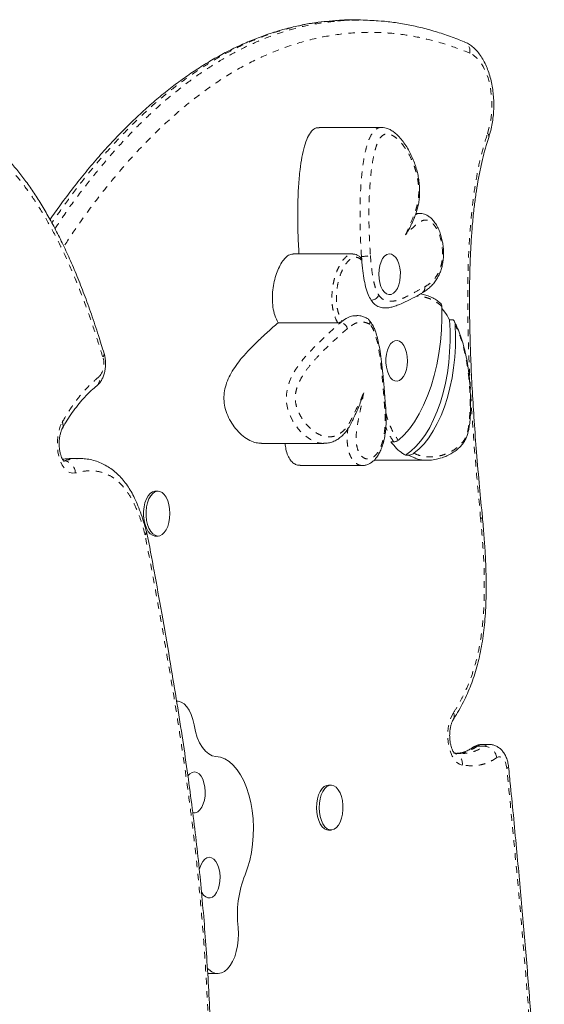
# Model space of a CAD drawing. Extents: x -65 to 520, y -51 to 591.
# Drawn here: x 373 to 381, y 318 to 334 of the extents above; entities that cross this region are included whole.
import ezdxf

# ---------------------------------------------------------------- set-up
doc = ezdxf.new("R2010")
doc.units = 0
doc.header["$LTSCALE"] = 0.125
doc.header["$MEASUREMENT"] = 0
doc.linetypes.add('PHANTOM', pattern=[0.5, 0.25, -0.05, 0.05, -0.05, 0.05, -0.05])
doc.layers.add('CONTOUR', color=7, linetype='CONTINUOUS')

msp = doc.modelspace()

# ---------------------------------------------------------------- linework, layer by layer
at = {"layer": 'CONTOUR', "linetype": 'Continuous', "lineweight": 15}
for p, q in [((378.32231, 333.54394), (378.2163, 333.54394)), ((378.66737, 331.90024), (377.71332, 331.90024)), ((379.25617, 330.5825), (379.19474, 330.5825)), ((378.22827, 329.96266), (377.31662, 329.96266)), ((378.36091, 329.92514), (378.36505, 329.86649)), ((379.29121, 329.37124), (379.29378, 329.37265)), ((377.99585, 328.90983), (377.0842, 328.90983)), ((378.06406, 328.93269), (378.03825, 328.90983)), ((379.70857, 328.95666), (379.75098, 328.95666)), ((376.82905, 327.06315), (377.7831, 327.06315)), ((378.81279, 327.08713), (378.85519, 327.08713)), ((373.94225, 326.82993), (373.93798, 326.82994)), ((374.04825, 326.83192), (373.94225, 326.83192)), ((374.04417, 326.83025), (374.04828, 326.83049)), ((378.55422, 326.80533), (379.3716, 326.80533)), ((379.03685, 326.88141), (379.07925, 326.88141)), ((377.42036, 326.72526), (378.37442, 326.72526)), ((375.24595, 326.33271), (375.2062, 326.33271)), ((375.07261, 325.70166), (375.06847, 325.72)), ((375.2062, 325.64511), (375.24595, 325.64511)), ((380.31606, 322.45443), (380.21006, 322.45443)), ((377.89555, 321.83271), (377.8558, 321.83271)), ((377.8558, 321.14511), (377.89555, 321.14511)), ((376.00681, 318.949), (376.16154, 318.949))]:
    msp.add_line(p, q, dxfattribs=at)
at = {"layer": 'CONTOUR', "linetype": 'PHANTOM', "lineweight": 0}
for p, q in [((379.17615, 326.83966), (379.07925, 326.88141)), ((380.24001, 322.4278), (380.13401, 322.4278))]:
    msp.add_line(p, q, dxfattribs=at)
at = {"layer": 'CONTOUR', "linetype": 'PHANTOM', "lineweight": 0, "flags": 128}
for points in [[(380.2914, 331.80924), (380.3196, 331.90722), (380.34042, 332.01156), (380.35348, 332.1203), (380.35852, 332.23138), (380.35546, 332.34273), (380.34435, 332.45223), (380.32541, 332.55783), (380.29897, 332.65755), (380.26556, 332.7495), (380.22579, 332.83195), (380.18041, 332.90334), (380.13028, 332.96235), (380.07634, 333.00784), (380.0196, 333.03897)], [(377.78078, 327.06374), (377.68449, 327.07738), (377.581, 327.12159), (377.47979, 327.19447), (377.39241, 327.28524), (377.31159, 327.40268), (377.2726, 327.47947), (377.2393, 327.56787), (377.21309, 327.69084), (377.212, 327.8189), (377.23229, 327.92977), (377.25834, 328.00919), (377.2906, 328.08267), (377.3579, 328.20093), (377.46465, 328.34693), (377.57842, 328.4768), (377.80603, 328.701), (378.03825, 328.90983), (378.03825, 328.90983)], [(373.97974, 326.61086), (373.9365, 326.60608), (373.89352, 326.61604), (373.85219, 326.64041), (373.81384, 326.67839), (373.77973, 326.72874), (373.75098, 326.78984), (373.7285, 326.8597), (373.71304, 326.93603), (373.7051, 327.01637), (373.70493, 327.09809), (373.71254, 327.17854), (373.72769, 327.2551), (373.74988, 327.32528), (373.77838, 327.3868)], [(375.04757, 325.66586), (375.06271, 325.67846), (375.07116, 325.69058), (375.07259, 325.70175), (375.07254, 325.70202)], [(379.90544, 322.13873), (379.86222, 322.15241), (379.82103, 322.18069), (379.78325, 322.22263), (379.75015, 322.27683), (379.72281, 322.34147), (379.70216, 322.41442), (379.68887, 322.49324), (379.6834, 322.5753), (379.68593, 322.65787), (379.69636, 322.7382), (379.71436, 322.81361), (379.73933, 322.88159), (379.77042, 322.93988)], [(380.21006, 322.45443), (380.17367, 322.44849), (380.13401, 322.4278)], [(380.24001, 322.4278), (380.27967, 322.44849), (380.31572, 322.45443)], [(380.5857, 322.09411), (380.5785, 322.13847), (380.56637, 322.17882), (380.54989, 322.21324), (380.52985, 322.2401), (380.50719, 322.2581), (380.48301, 322.2664), (380.45844, 322.2646), (380.43467, 322.25278)]]:
    msp.add_lwpolyline(points, dxfattribs=at)
at = {"layer": 'CONTOUR', "linetype": 'Continuous', "lineweight": 15, "flags": 128}
for points in [[(378.93307, 329.48908), (378.94834, 329.55021), (378.95629, 329.61609), (378.95655, 329.68367), (378.9491, 329.74976), (378.9343, 329.8113), (378.91284, 329.86538), (378.88571, 329.9095), (378.8542, 329.94158), (378.81976, 329.96013), (378.78402, 329.96427), (378.74864, 329.95382), (378.71528, 329.92926), (378.6855, 329.89175), (378.66069, 329.84302), (378.64201, 329.78537), (378.63033, 329.72149), (378.6262, 329.65437), (378.62982, 329.58714), (378.64101, 329.52295), (378.65924, 329.4648), (378.68368, 329.41541), (378.71318, 329.37708), (378.74635, 329.35162), (378.78164, 329.34021), (378.81741, 329.34338), (378.85198, 329.36099), (378.88374, 329.39221), (378.9112, 329.43558), (378.93307, 329.48908)], [(379.59074, 329.1625), (379.59177, 328.97992), (379.58449, 328.79785), (379.56894, 328.61763), (379.54525, 328.4406), (379.51357, 328.26806), (379.47416, 328.10131), (379.4273, 327.94156), (379.37334, 327.79), (379.31267, 327.64775), (379.24575, 327.51587), (379.17307, 327.39534), (379.09517, 327.28703), (379.01263, 327.19176), (378.92605, 327.11023)], [(379.03685, 326.88141), (379.11797, 326.94201), (379.19603, 327.01555), (379.27045, 327.10148), (379.34069, 327.19916), (379.40621, 327.30787), (379.46654, 327.42681), (379.52123, 327.5551), (379.56987, 327.69178), (379.6121, 327.83585), (379.64761, 327.98624), (379.67615, 328.14183), (379.69749, 328.30147), (379.71148, 328.46398), (379.71801, 328.62816), (379.71704, 328.7928), (379.70857, 328.95666)], [(379.16409, 326.91121), (379.24362, 326.97851), (379.31978, 327.05844), (379.39203, 327.15042), (379.45982, 327.25377), (379.52267, 327.36772), (379.58009, 327.49143), (379.63168, 327.62399), (379.67704, 327.76442), (379.71584, 327.91168), (379.7478, 328.06469), (379.77268, 328.22231), (379.79029, 328.38337), (379.80051, 328.5467), (379.80326, 328.71108), (379.79853, 328.8753)], [(378.75892, 328.48937), (378.78079, 328.54287), (378.80825, 328.58625), (378.84001, 328.61747), (378.87458, 328.63508), (378.91035, 328.63825), (378.94565, 328.62684), (378.97882, 328.60137), (379.00831, 328.56305), (379.03275, 328.51366), (379.05099, 328.4555), (379.06218, 328.39131), (379.06579, 328.32408), (379.06166, 328.25696), (379.04998, 328.19308), (379.0313, 328.13543), (379.00649, 328.08671), (378.97671, 328.04919), (378.94335, 328.02463), (378.90797, 328.01418), (378.87223, 328.01832), (378.83779, 328.03687), (378.80628, 328.06895), (378.77915, 328.11307), (378.75769, 328.16716), (378.74289, 328.22869), (378.73544, 328.29479), (378.7357, 328.36236), (378.74365, 328.42825), (378.75892, 328.48937)], [(375.04712, 325.82133), (375.0325, 325.88519), (375.02499, 325.95329), (375.0249, 326.02285), (375.03224, 326.09103), (375.04669, 326.15502), (375.06768, 326.21221), (375.09433, 326.26026), (375.12557, 326.2972), (375.1601, 326.32152), (375.19653, 326.33222), (375.2062, 326.33271)], [(375.08688, 325.82133), (375.07226, 325.88519), (375.06475, 325.95329), (375.06466, 326.02285), (375.07199, 326.09103), (375.08644, 326.15502), (375.10743, 326.21221), (375.13408, 326.26026), (375.16532, 326.2972), (375.19986, 326.32152), (375.23628, 326.33222), (375.2731, 326.32887), (375.30881, 326.3116), (375.34194, 326.28112), (375.37115, 326.23867), (375.39523, 326.186), (375.4132, 326.12526), (375.42432, 326.05894), (375.42814, 325.98975), (375.4245, 325.92052), (375.41355, 325.8541), (375.39574, 325.7932), (375.3718, 325.7403), (375.3427, 325.69759), (375.30964, 325.6668), (375.27398, 325.6492), (375.23717, 325.64551), (375.20072, 325.65587), (375.16612, 325.67987), (375.13479, 325.71653), (375.10801, 325.76433), (375.08688, 325.82133)], [(375.2062, 325.64511), (375.19742, 325.64551), (375.16097, 325.65587), (375.12637, 325.67987), (375.09504, 325.71653), (375.06826, 325.76433), (375.04712, 325.82133)], [(375.7978, 322.75272), (375.78, 322.83531), (375.75499, 322.91096), (375.72352, 322.97745), (375.68649, 323.03283), (375.645, 323.07549), (375.60027, 323.10417), (375.55359, 323.11802), (375.5342, 323.11931)], [(376.13372, 322.27083), (376.07781, 322.2822), (376.02351, 322.30972), (375.97211, 322.35273), (375.92485, 322.41021), (375.88285, 322.48078), (375.84714, 322.56273), (375.81856, 322.65411), (375.7978, 322.75272)], [(376.57815, 320.46064), (376.61787, 320.56674), (376.65078, 320.68083), (376.67643, 320.80137), (376.69449, 320.92673), (376.7047, 321.05519), (376.70692, 321.18502), (376.70113, 321.31446), (376.6874, 321.44176), (376.66592, 321.56517), (376.63698, 321.68304), (376.60098, 321.79375), (376.55839, 321.89582), (376.50981, 321.98785), (376.45589, 322.06859), (376.39736, 322.13696), (376.33501, 322.19201), (376.26969, 322.23302), (376.20229, 322.25941), (376.13372, 322.27083)], [(375.85477, 321.42483), (375.88739, 321.45273), (375.91606, 321.4932), (375.93946, 321.54437), (375.95648, 321.60382), (375.96632, 321.66879), (375.96854, 321.73623), (375.96302, 321.803), (375.95003, 321.86597), (375.93016, 321.92219), (375.90436, 321.96904), (375.87382, 322.00433), (375.83997, 322.0264), (375.80441, 322.03423), (375.76878, 322.02745), (375.73476, 322.00637), (375.70393, 321.97198), (375.70275, 321.9703)], [(377.8558, 321.14511), (377.82964, 321.14867), (377.79388, 321.16557), (377.76066, 321.19571), (377.73133, 321.23785), (377.7071, 321.29027), (377.68895, 321.35082), (377.67764, 321.41703), (377.67362, 321.48618), (377.67705, 321.55544), (377.68781, 321.62197), (377.70544, 321.68306), (377.72923, 321.7362), (377.7582, 321.77922), (377.79117, 321.81035), (377.82678, 321.82832), (377.8558, 321.83271)], [(378.00592, 321.76244), (378.03284, 321.71492), (378.05414, 321.65814), (378.06894, 321.59443), (378.07665, 321.52641), (378.07694, 321.45685), (378.06981, 321.3886), (378.05554, 321.32446), (378.03472, 321.26705), (378.00821, 321.21872), (377.97708, 321.18146), (377.94262, 321.15678), (377.90622, 321.1457), (377.86939, 321.14867), (377.83364, 321.16557), (377.80041, 321.19571), (377.77108, 321.23785), (377.74685, 321.29027), (377.7287, 321.35082), (377.71739, 321.41703), (377.71337, 321.48618), (377.71681, 321.55544), (377.72756, 321.62197), (377.74519, 321.68306), (377.76898, 321.7362), (377.79795, 321.77922), (377.83092, 321.81035), (377.86653, 321.82832), (377.90333, 321.83239), (377.93981, 321.82241), (377.97448, 321.79877), (378.00592, 321.76244)], [(376.08205, 320.11844), (376.11467, 320.14633), (376.14334, 320.18681), (376.16674, 320.23797), (376.18376, 320.29742), (376.1936, 320.36239), (376.19582, 320.42984), (376.1903, 320.4966), (376.17731, 320.55957), (376.15744, 320.61579), (376.13164, 320.66265), (376.1011, 320.69793), (376.06725, 320.72001), (376.03169, 320.72784), (375.99606, 320.72105), (375.96204, 320.69997), (375.93121, 320.66559), (375.90502, 320.6195), (375.8847, 320.56386), (375.87811, 320.5381)], [(375.90951, 320.20176), (375.91558, 320.19015), (375.94392, 320.14884), (375.9763, 320.11999), (376.01121, 320.10495), (376.04702, 320.10442), (376.08205, 320.11844)], [(376.00047, 319.0327), (376.02243, 319.01019), (376.06856, 318.97551), (376.11702, 318.95497), (376.16658, 318.94907), (376.21602, 318.95797), (376.2641, 318.98143), (376.30962, 319.01888), (376.35146, 319.06937), (376.38856, 319.13167), (376.42001, 319.2042), (376.44502, 319.28517), (376.46296, 319.37255), (376.4734, 319.46417), (376.47606, 319.55775), (376.47089, 319.65096)]]:
    msp.add_lwpolyline(points, dxfattribs=at)
at = {"layer": 'CONTOUR', "linetype": 'PHANTOM', "lineweight": 0}
for centre, radius, start, end in [((379.86505, 333.0697), 0.15757, 348.755478, 64.847933), ((380.25056, 331.7638), 0.0611, 344.968659, 48.049265), ((378.36447, 330.60885), 0.68371, 269.701731, 281.283094), ((379.248, 329.44259), 0.0836, 303.205627, 11.956526), ((378.02995, 328.79111), 0.11902, 13.707787, 85.998267), ((374.36522, 328.43129), 0.05598, 308.087899, 10.100197), ((374.10978, 328.28398), 0.3078, 319.934203, 19.598434), ((374.20908, 328.04573), 0.14205, 310.837398, 16.408402), ((378.7171, 327.61634), 0.01853, 270.29342, 323.991205), ((373.69632, 327.33669), 0.09616, 335.121657, 31.40937), ((373.78883, 326.6061), 0.19096, 1.428129, 84.841437), ((380.18332, 325.94838), 0.03477, 274.715097, 331.274247), ((380.04443, 325.90004), 0.1424, 5.453915, 5.516114), ((380.18336, 325.94847), 0.03501, 274.64013, 330.541687), ((375.02038, 325.71435), 0.04848, 301.797029, 6.144402), ((374.92619, 325.6423), 0.12364, 10.981944, 14.445228), ((379.6759, 322.89031), 0.10674, 331.471516, 27.673031), ((380.13222, 322.30261), 0.1252, 89.182631, 124.871968), ((380.2235, 322.21368), 0.21476, 10.491356, 85.591277), ((379.73627, 322.15834), 0.17031, 353.387583, 76.122914), ((380.58251, 322.12838), 0.03442, 275.320814, 333.255975)]:
    msp.add_arc(centre, radius, start, end, dxfattribs=at)
at = {"layer": 'CONTOUR', "linetype": 'Continuous', "lineweight": 15}
for centre, radius, start, end in [((375.80345, 321.5018), 0.09251, 252.852792, 303.693864), ((378.17084, 319.8377), 1.71017, 158.638417, 186.268884)]:
    msp.add_arc(centre, radius, start, end, dxfattribs=at)
for points, knots in [([(378.32049, 333.54146), (378.31118, 333.54205), (378.20019, 333.5491), (378.05727, 333.54519), (377.92408, 333.53059), (377.89245, 333.52712)], [0, 0, 0, 0, 0.06523994, 0.77805236, 1, 1, 1, 1]), ([(377.99739, 333.52767), (378.01565, 333.52992), (378.14609, 333.546), (378.36465, 333.54858), (378.56447, 333.53343), (378.65198, 333.5268)], [0, 0, 0, 0, 0.08382644, 0.59878557, 1, 1, 1, 1]), ([(377.88076, 333.52803), (377.81995, 333.52227), (377.68618, 333.5096), (377.48022, 333.47502), (377.26322, 333.42735), (377.04784, 333.36702), (376.83363, 333.29466), (376.62025, 333.21003), (376.40744, 333.11292), (376.1957, 333.00349), (375.98492, 332.88161), (375.77503, 332.74719), (375.56594, 332.60007), (375.35756, 332.44009), (375.15049, 332.2677), (374.9454, 332.08317), (374.74258, 331.88677), (374.54149, 331.67809), (374.34157, 331.45642), (374.14286, 331.22183), (373.94563, 330.97393), (373.76164, 330.7302), (373.64534, 330.56459), (373.59274, 330.48969)], [0, 0, 0, 0, 0.03868934, 0.08510722, 0.1314357, 0.17768296, 0.22376998, 0.27032726, 0.3170258, 0.36393897, 0.41113574, 0.45868228, 0.50664264, 0.55507944, 0.60405412, 0.65316282, 0.70231881, 0.75203842, 0.80234033, 0.85324504, 0.9047706, 0.95693229, 1, 1, 1, 1]), ([(379.93162, 333.21105), (379.8995, 333.22455), (379.79239, 333.26956), (379.60928, 333.33339), (379.38341, 333.40169), (379.1589, 333.45634), (378.93607, 333.49681), (378.77127, 333.52022), (378.68058, 333.5263), (378.66366, 333.52743)], [0, 0, 0, 0, 0.07748632, 0.25837193, 0.43734093, 0.61410023, 0.78819349, 0.96049554, 1, 1, 1, 1]), ([(380.31009, 331.7494), (380.31575, 331.76696), (380.332, 331.81736), (380.35353, 331.90478), (380.37229, 332.01186), (380.38383, 332.12154), (380.38822, 332.23249), (380.38545, 332.34354), (380.37553, 332.45347), (380.3585, 332.5611), (380.33438, 332.6653), (380.30317, 332.76497), (380.26484, 332.85904), (380.21929, 332.94639), (380.16647, 333.02565), (380.10866, 333.09283), (380.04743, 333.14697), (379.98907, 333.1864), (379.94918, 333.20453), (379.93184, 333.21241)], [0, 0, 0, 0, 0.03335819, 0.09572339, 0.15775088, 0.21952478, 0.28115048, 0.34274312, 0.40440684, 0.46624098, 0.5283742, 0.59093766, 0.65405221, 0.71779035, 0.78208744, 0.84642451, 0.90328362, 0.95794058, 1, 1, 1, 1]), ([(374.41966, 328.44092), (374.39159, 328.53303), (374.32971, 328.73608), (374.22834, 329.03711), (374.11859, 329.34054), (374.00758, 329.62301), (373.89538, 329.88618), (373.78163, 330.13107), (373.6659, 330.35995), (373.5478, 330.57442), (373.42701, 330.77533), (373.30386, 330.96238), (373.17863, 331.13535), (373.05148, 331.29428), (372.92274, 331.43878), (372.79182, 331.57046), (372.65783, 331.6908), (372.51957, 331.80088), (372.37728, 331.90039), (372.23124, 331.98901), (372.08176, 332.06644), (371.92919, 332.13247), (371.7739, 332.18671), (371.6163, 332.22948), (371.45677, 332.25871), (371.34965, 332.27385), (371.29582, 332.27585), (371.29575, 332.27586)], [0, 0, 0, 0, 0.04430357, 0.09766678, 0.1485724, 0.1972524, 0.24393111, 0.28888, 0.33231932, 0.3749556, 0.41673875, 0.45763849, 0.49764542, 0.53676736, 0.57508896, 0.61244516, 0.65006946, 0.68796354, 0.72612711, 0.76455341, 0.80323106, 0.84214633, 0.88128539, 0.9206364, 0.96019073, 0.99994323, 1, 1, 1, 1]), ([(377.71339, 331.89425), (377.69789, 331.89523), (377.65664, 331.89783), (377.59261, 331.84582), (377.53145, 331.74547), (377.48345, 331.60756), (377.44627, 331.4412), (377.41656, 331.2366), (377.39602, 330.99731), (377.38522, 330.72957), (377.38423, 330.45597), (377.39033, 330.19972), (377.40027, 330.03667), (377.40471, 329.96391)], [0, 0, 0, 0, 0.0393401, 0.10467927, 0.17139288, 0.24443405, 0.32567219, 0.41495422, 0.53085465, 0.65317321, 0.77795671, 0.90091575, 1, 1, 1, 1]), ([(379.1358, 330.42908), (379.14819, 330.45915), (379.17032, 330.51282), (379.19858, 330.59163), (379.22214, 330.66603), (379.23851, 330.74518), (379.24876, 330.82952), (379.25249, 330.91741), (379.24964, 331.00774), (379.24006, 331.09886), (379.22359, 331.18795), (379.2007, 331.27478), (379.17175, 331.36277), (379.13525, 331.45174), (379.09117, 331.53979), (379.04015, 331.62427), (378.98489, 331.70147), (378.92752, 331.7683), (378.87068, 331.8206), (378.81514, 331.85873), (378.76388, 331.88314), (378.71793, 331.895), (378.68744, 331.90185), (378.67099, 331.89981), (378.6702, 331.89971)], [0, 0, 0, 0, 0.05577677, 0.099542866, 0.139360492, 0.18109544, 0.223251506, 0.266482897, 0.310936372, 0.356559619, 0.403102712, 0.448962413, 0.498249733, 0.553769146, 0.611656069, 0.672414882, 0.736580703, 0.796492567, 0.849310369, 0.896280678, 0.938769805, 0.968462846, 0.998495176, 1, 1, 1, 1]), ([(380.21346, 325.93164), (380.19841, 326.08623), (380.16619, 326.41724), (380.1239, 326.90939), (380.08716, 327.39514), (380.05894, 327.84283), (380.03809, 328.26164), (380.02414, 328.65503), (380.01657, 329.0179), (380.01484, 329.34808), (380.01866, 329.6469), (380.02764, 329.92284), (380.04154, 330.18049), (380.06083, 330.43133), (380.08476, 330.66384), (380.11261, 330.87918), (380.14403, 331.07585), (380.18083, 331.26656), (380.22348, 331.45), (380.26665, 331.61023), (380.29814, 331.70568), (380.31188, 331.74732)], [0, 0, 0, 0, 0.079358556, 0.16991529, 0.251710386, 0.327079493, 0.397524692, 0.464063552, 0.526114735, 0.580842783, 0.630737931, 0.676994162, 0.720383433, 0.761465479, 0.804955356, 0.839971057, 0.87343571, 0.908797287, 0.942644906, 0.974976795, 1, 1, 1, 1]), ([(379.29547, 329.3705), (379.30595, 329.37653), (379.33718, 329.39451), (379.38596, 329.43133), (379.43917, 329.47982), (379.48532, 329.53377), (379.52445, 329.59265), (379.55656, 329.6553), (379.58175, 329.72087), (379.6004, 329.79072), (379.61262, 329.86525), (379.61849, 329.94449), (379.61757, 330.02596), (379.60944, 330.10663), (379.5946, 330.18625), (379.57312, 330.26418), (379.54443, 330.33957), (379.5087, 330.40948), (379.46776, 330.46879), (379.42334, 330.51545), (379.37777, 330.54938), (379.33113, 330.5707), (379.29202, 330.58164), (379.2675, 330.58113), (379.25882, 330.58095)], [0, 0, 0, 0, 0.0326823, 0.09739161, 0.15236951, 0.20550743, 0.25509509, 0.30149674, 0.34532459, 0.38732782, 0.43106338, 0.47633821, 0.52241314, 0.56882425, 0.61479463, 0.66414262, 0.7150774, 0.76734443, 0.82046474, 0.86632721, 0.90846592, 0.94749309, 0.98140817, 1, 1, 1, 1]), ([(379.03628, 330.2555), (379.03636, 330.25563), (379.06025, 330.29178), (379.09986, 330.35126), (379.12134, 330.40902), (379.1297, 330.43147)], [0, 0, 0, 0, 0.00209501, 0.61210478, 1, 1, 1, 1]), ([(377.31668, 329.95838), (377.30374, 329.9588), (377.26882, 329.95993), (377.21354, 329.92273), (377.15462, 329.85834), (377.10206, 329.76964), (377.05767, 329.66346), (377.02342, 329.54367), (377.00139, 329.41482), (376.99377, 329.28098), (377.00344, 329.14712), (377.03217, 329.01641), (377.0664, 328.94629), (377.0842, 328.90983)], [0, 0, 0, 0, 0.05160739, 0.13920519, 0.22996631, 0.32380021, 0.41957455, 0.51579592, 0.61118457, 0.70526046, 0.79900542, 0.89548219, 1, 1, 1, 1]), ([(378.34052, 329.91817), (378.3388, 329.91958), (378.32607, 329.92993), (378.2993, 329.94693), (378.26186, 329.96123), (378.23807, 329.96117), (378.22827, 329.96115)], [0, 0, 0, 0, 0.05737666, 0.42372643, 0.76281067, 1, 1, 1, 1]), ([(378.36091, 329.92514), (378.36574, 329.86523), (378.3748, 329.75268), (378.3961, 329.59707), (378.42403, 329.46018), (378.45903, 329.34082), (378.49383, 329.28149), (378.51001, 329.25392)], [0, 0, 0, 0, 0.24405635, 0.45849755, 0.64552089, 0.83524312, 1, 1, 1, 1]), ([(378.33982, 329.91713), (378.34077, 329.91657), (378.34585, 329.91357), (378.35341, 329.90359), (378.36206, 329.88715), (378.36399, 329.87381), (378.36505, 329.86649)], [0, 0, 0, 0, 0.06124271, 0.32619879, 0.6303943, 1, 1, 1, 1]), ([(378.51001, 329.25392), (378.5199, 329.25479), (378.53969, 329.25653), (378.5707, 329.2701), (378.59829, 329.29007), (378.61688, 329.31178), (378.62486, 329.3264), (378.62731, 329.33221), (378.6275, 329.33267)], [0, 0, 0, 0, 0.21459264, 0.42918418, 0.64380742, 0.85849736, 0.98877925, 1, 1, 1, 1]), ([(378.72041, 329.13763), (378.73, 329.13733), (378.7608, 329.13634), (378.81265, 329.14574), (378.87846, 329.1641), (378.95196, 329.19341), (379.05244, 329.23831), (379.16943, 329.29709), (379.25536, 329.34511), (379.29336, 329.36635)], [0, 0, 0, 0, 0.0418084, 0.1343364, 0.23809953, 0.3603729, 0.51624401, 0.78607894, 1, 1, 1, 1]), ([(379.57006, 329.20948), (379.56419, 329.21459), (379.53759, 329.23776), (379.48741, 329.27169), (379.41799, 329.30789), (379.34439, 329.33541), (379.29412, 329.34686), (379.26854, 329.35269)], [0, 0, 0, 0, 0.062353105, 0.282668653, 0.509354168, 0.750343203, 1, 1, 1, 1]), ([(378.51001, 329.25392), (378.52806, 329.23052), (378.5649, 329.18278), (378.63219, 329.14967), (378.6849, 329.13735), (378.71511, 329.14009), (378.72107, 329.14064)], [0, 0, 0, 0, 0.2914128, 0.59481427, 0.92008161, 1, 1, 1, 1]), ([(379.57024, 329.20975), (379.5704, 329.20965), (379.57464, 329.20698), (379.58114, 329.1974), (379.58882, 329.1816), (379.59008, 329.16904), (379.59074, 329.1625)], [0, 0, 0, 0, 0.011913347, 0.307907522, 0.639447484, 1, 1, 1, 1]), ([(378.45331, 328.97306), (378.45097, 328.97437), (378.43286, 328.98448), (378.3948, 329.00156), (378.33955, 329.01778), (378.30497, 329.01901), (378.28943, 329.01956)], [0, 0, 0, 0, 0.05143932, 0.39698242, 0.72899877, 1, 1, 1, 1]), ([(379.70857, 328.95666), (379.68399, 328.99975), (379.64732, 329.06402), (379.6044, 329.1121), (379.59024, 329.12796)], [0, 0, 0, 0, 0.6703303, 1, 1, 1, 1]), ([(377.0842, 328.90983), (377.03185, 328.86343), (376.92833, 328.77168), (376.77728, 328.63254), (376.63595, 328.49202), (376.51703, 328.35848), (376.42219, 328.23254), (376.351, 328.11678), (376.29668, 327.99833), (376.26159, 327.87458), (376.25054, 327.74242), (376.26944, 327.60911), (376.31304, 327.4832), (376.37635, 327.3649), (376.45637, 327.25866), (376.5496, 327.1692), (376.64869, 327.10577), (376.74305, 327.06845), (376.80257, 327.06639), (376.8291, 327.06547)], [0, 0, 0, 0, 0.09640586, 0.1906348, 0.2801601, 0.36261454, 0.42110567, 0.47326567, 0.51889511, 0.55876834, 0.59574921, 0.63412206, 0.67772864, 0.72721656, 0.78181296, 0.84019659, 0.90092674, 0.95584373, 1, 1, 1, 1]), ([(378.06406, 328.93269), (378.06046, 328.92997), (378.05326, 328.92452), (378.03693, 328.91734), (378.01924, 328.91221), (378.00509, 328.91005), (377.99799, 328.90988), (377.99585, 328.90983)], [0, 0, 0, 0, 0.23582122, 0.47193655, 0.69878443, 0.9092807, 1, 1, 1, 1]), ([(378.28805, 329.01608), (378.2622, 329.01614), (378.20703, 329.01627), (378.12256, 328.97699), (378.06694, 328.93268), (378.03825, 328.90983)], [0, 0, 0, 0, 0.29924603, 0.6386082, 1, 1, 1, 1]), ([(378.4875, 328.88763), (378.48756, 328.88793), (378.48897, 328.8949), (378.4907, 328.91239), (378.48611, 328.93818), (378.47314, 328.9612), (378.4593, 328.96929), (378.45319, 328.97287)], [0, 0, 0, 0, 0.00835719, 0.19317589, 0.48271142, 0.77161805, 1, 1, 1, 1]), ([(378.73212, 327.60531), (378.7249, 327.70422), (378.71218, 327.87872), (378.69222, 328.11496), (378.67104, 328.30675), (378.64857, 328.4631), (378.62569, 328.59163), (378.60107, 328.69664), (378.57578, 328.7803), (378.54664, 328.85068), (378.51396, 328.9037), (378.48705, 328.93872), (378.47178, 328.95393), (378.46928, 328.95642)], [0, 0, 0, 0, 0.20440309, 0.36064273, 0.48959361, 0.60513145, 0.6917625, 0.76651278, 0.83789188, 0.88751493, 0.93889834, 0.99000754, 1, 1, 1, 1]), ([(379.59895, 326.84436), (379.62282, 326.85293), (379.67265, 326.87082), (379.74237, 326.9087), (379.80663, 326.95193), (379.85878, 326.99691), (379.9019, 327.04294), (379.93649, 327.091), (379.96404, 327.14201), (379.98547, 327.19745), (380.00053, 327.25967), (380.01423, 327.33349), (380.02479, 327.42136), (380.0313, 327.52436), (380.03323, 327.64068), (380.03097, 327.77978), (380.02478, 327.93493), (380.01065, 328.0973), (379.99103, 328.24703), (379.96617, 328.38924), (379.93583, 328.52175), (379.89909, 328.64923), (379.85699, 328.76685), (379.81881, 328.85838), (379.79275, 328.90695), (379.78446, 328.92241)], [0, 0, 0, 0, 0.04947834, 0.10329883, 0.14898976, 0.18831028, 0.22036681, 0.24929352, 0.27538059, 0.29947251, 0.324588, 0.35210146, 0.3878704, 0.4264173, 0.46957543, 0.51974015, 0.58422775, 0.64590347, 0.7060964, 0.75890093, 0.81539937, 0.86924329, 0.92265935, 0.97539268, 1, 1, 1, 1]), ([(379.79853, 328.8753), (379.79664, 328.88997), (379.79383, 328.91192), (379.78126, 328.93667), (379.77044, 328.94915), (379.76007, 328.95564), (379.75379, 328.95635), (379.75098, 328.95666)], [0, 0, 0, 0, 0.41887356, 0.62695674, 0.7904505, 0.90615413, 1, 1, 1, 1]), ([(374.30241, 327.93861), (374.31429, 327.94895), (374.34023, 327.97154), (374.37296, 328.015), (374.40169, 328.06791), (374.4237, 328.12887), (374.4381, 328.19582), (374.44424, 328.26595), (374.44184, 328.33679), (374.43295, 328.39566), (374.42351, 328.42963), (374.42022, 328.44148)], [0, 0, 0, 0, 0.09081361, 0.19825858, 0.31223935, 0.43359883, 0.55813105, 0.68232817, 0.80657351, 0.93249954, 1, 1, 1, 1]), ([(373.78316, 327.29604), (373.78952, 327.30795), (373.81827, 327.36173), (373.87467, 327.45103), (373.95356, 327.56594), (374.03731, 327.67349), (374.12128, 327.77074), (374.20454, 327.85543), (374.26459, 327.90965), (374.29754, 327.93472), (374.30206, 327.93815)], [0, 0, 0, 0, 0.04225018, 0.19077533, 0.34806162, 0.51510717, 0.67150136, 0.81930936, 0.97522768, 1, 1, 1, 1]), ([(378.28327, 327.54052), (378.29724, 327.57222), (378.34035, 327.6701), (378.37471, 327.76913), (378.39578, 327.83601), (378.39584, 327.8362)], [0, 0, 0, 0, 0.323312664, 0.9981006, 1, 1, 1, 1]), ([(377.78042, 327.06451), (377.79368, 327.06429), (377.83035, 327.06369), (377.88994, 327.07597), (377.95657, 327.10146), (378.01795, 327.13874), (378.07455, 327.18648), (378.12597, 327.24515), (378.17233, 327.31298), (378.21379, 327.39098), (378.24874, 327.46802), (378.27201, 327.51739), (378.28297, 327.54063)], [0, 0, 0, 0, 0.06252237, 0.17299637, 0.27903368, 0.38231164, 0.4865039, 0.58938391, 0.6924704, 0.80116111, 0.90636239, 1, 1, 1, 1]), ([(378.37401, 326.72643), (378.38033, 326.72605), (378.40382, 326.72465), (378.44394, 326.7346), (378.49245, 326.7549), (378.53845, 326.78687), (378.58, 326.82931), (378.61718, 326.8814), (378.65067, 326.94435), (378.67986, 327.01772), (378.70391, 327.09986), (378.72213, 327.18862), (378.73373, 327.28085), (378.73893, 327.37748), (378.73903, 327.48139), (378.73636, 327.55864), (378.73325, 327.60128), (378.73294, 327.6055)], [0, 0, 0, 0, 0.02151967, 0.07995484, 0.13993818, 0.20384183, 0.26683596, 0.33372914, 0.40578249, 0.48187262, 0.56082005, 0.64162769, 0.72314363, 0.80215766, 0.88977781, 0.9890995, 1, 1, 1, 1]), ([(373.80815, 326.78848), (373.80824, 326.7884), (373.80845, 326.78819), (373.79935, 326.79686), (373.78562, 326.81684), (373.77008, 326.84759), (373.75538, 326.88814), (373.74318, 326.93724), (373.73495, 326.9928), (373.73166, 327.05219), (373.73376, 327.11234), (373.74115, 327.17015), (373.75308, 327.22218), (373.7679, 327.26558), (373.77836, 327.28609), (373.78329, 327.29577)], [0, 0, 0, 0, 0.0452876, 0.11973819, 0.19275034, 0.2673226, 0.34470313, 0.42502409, 0.50774009, 0.59205202, 0.67709855, 0.76191624, 0.84550254, 0.92710163, 1, 1, 1, 1]), ([(377.19271, 327.06315), (377.19588, 327.03232), (377.20272, 326.96566), (377.23218, 326.87656), (377.27408, 326.80284), (377.32508, 326.75353), (377.37503, 326.72757), (377.40741, 326.72784), (377.42041, 326.72795)], [0, 0, 0, 0, 0.156732, 0.33881299, 0.51570974, 0.69405225, 0.87711843, 1, 1, 1, 1]), ([(378.81279, 327.08713), (378.84066, 327.05218), (378.897, 326.98152), (378.9741, 326.91907), (379.02173, 326.89048), (379.03685, 326.88141)], [0, 0, 0, 0, 0.40058858, 0.809794326, 1, 1, 1, 1]), ([(378.92605, 327.11023), (378.92114, 327.10677), (378.9119, 327.10028), (378.89249, 327.09299), (378.87432, 327.08863), (378.8622, 327.08722), (378.85632, 327.08715), (378.85519, 327.08713)], [0, 0, 0, 0, 0.30008694, 0.56452231, 0.75872663, 0.95370995, 1, 1, 1, 1]), ([(379.07925, 326.88141), (379.08292, 326.88157), (379.09022, 326.8819), (379.10461, 326.88458), (379.12371, 326.88997), (379.14588, 326.89912), (379.15781, 326.90704), (379.16409, 326.91121)], [0, 0, 0, 0, 0.11148256, 0.22210944, 0.39638657, 0.68242222, 1, 1, 1, 1]), ([(373.88558, 326.82939), (373.85862, 326.82783), (373.82496, 326.82588), (373.79249, 326.81893), (373.78602, 326.81754)], [0, 0, 0, 0, 0.80094624, 1, 1, 1, 1]), ([(373.93801, 326.83044), (373.926, 326.83117), (373.91082, 326.83209), (373.8961, 326.83046), (373.89303, 326.83012)], [0, 0, 0, 0, 0.79117933, 1, 1, 1, 1]), ([(375.06661, 325.71907), (375.05699, 325.75412), (375.03303, 325.84142), (374.9908, 325.97128), (374.94125, 326.10469), (374.88986, 326.22149), (374.83599, 326.32459), (374.77722, 326.41812), (374.71283, 326.50298), (374.64164, 326.5802), (374.5648, 326.64809), (374.4826, 326.70621), (374.39564, 326.75394), (374.30463, 326.79093), (374.21037, 326.81631), (374.12311, 326.83023), (374.06755, 326.83048), (374.04427, 326.83058)], [0, 0, 0, 0, 0.054897642, 0.136728123, 0.210540358, 0.278748335, 0.343069757, 0.404502228, 0.469249274, 0.534529779, 0.600876262, 0.668297833, 0.736772585, 0.806281894, 0.876824965, 0.948399962, 1, 1, 1, 1]), ([(379.58745, 326.84288), (379.56125, 326.83454), (379.50258, 326.81584), (379.40993, 326.80388), (379.30504, 326.80692), (379.22634, 326.81728), (379.1823, 326.83692), (379.17615, 326.83966)], [0, 0, 0, 0, 0.19265552, 0.43146423, 0.67188286, 0.95418634, 1, 1, 1, 1]), ([(379.76881, 322.8398), (379.78429, 322.86373), (379.82576, 322.92779), (379.88776, 323.038), (379.95351, 323.16726), (380.01099, 323.2964), (380.06256, 323.42934), (380.10837, 323.56905), (380.14929, 323.71819), (380.1845, 323.87427), (380.21376, 324.03633), (380.23673, 324.20279), (380.25335, 324.37437), (380.26499, 324.55466), (380.27127, 324.74655), (380.27188, 324.95154), (380.26659, 325.16967), (380.25512, 325.40488), (380.23742, 325.6608), (380.22161, 325.8383), (380.21333, 325.93118)], [0, 0, 0, 0, 0.03275775, 0.08770547, 0.13949267, 0.18859098, 0.23475955, 0.28344653, 0.3327417, 0.38275885, 0.43336481, 0.48437573, 0.5353182, 0.5882685, 0.64579132, 0.70622002, 0.77052923, 0.83993049, 0.91624713, 1, 1, 1, 1]), ([(376.07284, 317.18422), (376.07113, 317.29199), (376.06661, 317.57658), (376.0522, 318.03448), (376.03004, 318.55522), (376.0013, 319.06728), (375.96635, 319.57133), (375.92518, 320.0676), (375.87775, 320.5571), (375.8237, 321.04627), (375.76238, 321.54418), (375.6926, 322.06024), (375.61337, 322.60048), (375.52359, 323.17118), (375.41911, 323.79622), (375.30738, 324.44705), (375.1907, 325.08931), (375.11382, 325.50141), (375.0741, 325.69834), (375.07332, 325.70221)], [0, 0, 0, 0, 0.03690374, 0.09745184, 0.15698159, 0.21570223, 0.27367341, 0.33095399, 0.38760108, 0.44396146, 0.50194999, 0.56252346, 0.6262141, 0.69376886, 0.76623617, 0.85051712, 0.92789926, 0.99858545, 1, 1, 1, 1]), ([(379.78766, 322.31993), (379.78747, 322.32003), (379.78702, 322.32025), (379.7769, 322.33057), (379.76275, 322.35204), (379.74721, 322.38419), (379.73275, 322.42601), (379.72102, 322.47613), (379.71342, 322.53239), (379.71085, 322.59206), (379.7137, 322.65209), (379.72176, 322.70926), (379.73425, 322.76051), (379.74926, 322.80184), (379.76152, 322.82624), (379.76771, 322.83618), (379.76925, 322.83867)], [0, 0, 0, 0, 0.05382843, 0.12524222, 0.19599443, 0.26841626, 0.34363474, 0.42165016, 0.50188405, 0.58354809, 0.66580822, 0.74769812, 0.82829126, 0.90687499, 0.97674426, 1, 1, 1, 1]), ([(380.05975, 322.40618), (380.05677, 322.40382), (380.03508, 322.38654), (379.99322, 322.36395), (379.93299, 322.33822), (379.87864, 322.32386), (379.84077, 322.3208), (379.82574, 322.31958)], [0, 0, 0, 0, 0.03834433, 0.27985683, 0.53968162, 0.8172875, 1, 1, 1, 1]), ([(380.20967, 322.45288), (380.20261, 322.45328), (380.17733, 322.45472), (380.135, 322.44422), (380.09188, 322.42641), (380.06849, 322.41059), (380.05956, 322.40456)], [0, 0, 0, 0, 0.1311641, 0.4696586, 0.79774814, 1, 1, 1, 1]), ([(380.61325, 322.1129), (380.61166, 322.12596), (380.60717, 322.16276), (380.59259, 322.22201), (380.56732, 322.28496), (380.53427, 322.33907), (380.49582, 322.3826), (380.45202, 322.41663), (380.4037, 322.44013), (380.35745, 322.45331), (380.32769, 322.45301), (380.31559, 322.45288)], [0, 0, 0, 0, 0.075099747, 0.211688264, 0.353805508, 0.480388518, 0.598930481, 0.7112102, 0.819833635, 0.926694773, 1, 1, 1, 1]), ([(379.881, 322.3171), (379.86982, 322.3168), (379.83506, 322.31588), (379.79809, 322.3213), (379.77301, 322.32497)], [0, 0, 0, 0, 0.32165171, 1, 1, 1, 1]), ([(381.16098, 314.8688), (381.15749, 314.96137), (381.14558, 315.27738), (381.11825, 315.82789), (381.07863, 316.53466), (381.03024, 317.28485), (380.97277, 318.08975), (380.90546, 318.94938), (380.82802, 319.86175), (380.73998, 320.82378), (380.66753, 321.57953), (380.62283, 322.0154), (380.61285, 322.11276)], [0, 0, 0, 0, 0.03802715, 0.12981668, 0.22654507, 0.32924686, 0.43947363, 0.55933515, 0.68530667, 0.81808239, 0.9593651, 1, 1, 1, 1])]:
    msp.add_open_spline(points, degree=3, knots=knots, dxfattribs=at)
at = {"layer": 'CONTOUR', "linetype": 'PHANTOM', "lineweight": 0}
for points, knots in [([(377.89245, 333.52712), (377.82187, 333.52088), (377.64887, 333.50556), (377.37817, 333.45252), (377.08072, 333.37303), (376.78831, 333.26993), (376.4976, 333.14346), (376.20736, 332.99265), (375.91851, 332.81771), (375.63127, 332.61848), (375.34779, 332.39656), (375.07101, 332.15476), (374.80145, 331.89479), (374.53905, 331.61773), (374.28156, 331.32215), (374.02847, 331.00662), (373.80766, 330.71284), (373.67366, 330.51718), (373.62043, 330.43945)], [0, 0, 0, 0, 0.04559477, 0.11176388, 0.17554488, 0.23944088, 0.30368185, 0.36803661, 0.43366635, 0.49941068, 0.56549174, 0.63168098, 0.69620308, 0.76081704, 0.82569783, 0.89066327, 0.95656234, 1, 1, 1, 1]), ([(373.66865, 330.35125), (373.71785, 330.42571), (373.85081, 330.62697), (374.07718, 330.93185), (374.34516, 331.27183), (374.62101, 331.59173), (374.90547, 331.89357), (375.19838, 332.17507), (375.49988, 332.43508), (375.80808, 332.67074), (376.11897, 332.87837), (376.43147, 333.05765), (376.7453, 333.20887), (377.06359, 333.33344), (377.38816, 333.43023), (377.69971, 333.49778), (377.90417, 333.51831), (377.99739, 333.52767)], [0, 0, 0, 0, 0.04006809, 0.10829123, 0.17660817, 0.2452229, 0.31394392, 0.3839144, 0.45401009, 0.52450241, 0.59513545, 0.66347863, 0.73195988, 0.80087057, 0.86992958, 0.9406965, 1, 1, 1, 1]), ([(380.0196, 333.03897), (379.89427, 333.08686), (379.64352, 333.18266), (379.26311, 333.27987), (378.86446, 333.3444), (378.4475, 333.36386), (378.01356, 333.33238), (377.58064, 333.25015), (377.15119, 333.11791), (376.72766, 332.93652), (376.31256, 332.7065), (375.90686, 332.42859), (375.5106, 332.10671), (375.12394, 331.74271), (374.74801, 331.34003), (374.3847, 330.90033), (374.06956, 330.48007), (373.88116, 330.19428), (373.80459, 330.07813)], [0, 0, 0, 0, 0.05778524, 0.11560771, 0.17338785, 0.23855981, 0.30398315, 0.36953818, 0.43509688, 0.50052868, 0.56570632, 0.63050529, 0.69548691, 0.76058594, 0.82571333, 0.8907605, 0.95560329, 1, 1, 1, 1]), ([(374.39975, 328.38723), (374.36394, 328.50305), (374.29233, 328.7347), (374.16864, 329.09555), (374.02812, 329.46862), (373.86737, 329.84796), (373.69463, 330.20843), (373.50976, 330.5457), (373.31558, 330.85154), (373.11193, 331.12267), (372.90044, 331.35936), (372.67956, 331.56479), (372.45127, 331.73721), (372.19665, 331.88624), (371.91532, 332.00165), (371.60838, 332.07647), (371.29922, 332.1015), (370.99018, 332.08023), (370.68425, 332.00257), (370.47903, 331.93027), (370.37838, 331.87205), (370.37631, 331.87085)], [0, 0, 0, 0, 0.04442074, 0.08883941, 0.14232754, 0.19599375, 0.24966575, 0.30322663, 0.35662613, 0.40763045, 0.4588721, 0.51019437, 0.56143525, 0.61243893, 0.67668784, 0.74117694, 0.80568644, 0.86996329, 0.93418759, 0.99864805, 1, 1, 1, 1]), ([(378.36091, 329.92514), (378.35498, 330.02375), (378.34309, 330.22135), (378.33747, 330.52125), (378.34143, 330.82357), (378.35608, 331.08225), (378.37851, 331.29436), (378.40216, 331.44707), (378.43213, 331.583), (378.46988, 331.70506), (378.52158, 331.81325), (378.58957, 331.8836), (378.64159, 331.90386), (378.66821, 331.89959), (378.67039, 331.89925)], [0, 0, 0, 0, 0.13158402, 0.26368354, 0.39763175, 0.53245087, 0.608086, 0.6842769, 0.74307884, 0.80289112, 0.87122493, 0.93315735, 0.99453239, 1, 1, 1, 1]), ([(379.03628, 330.2555), (379.06298, 330.3177), (379.11635, 330.44199), (379.17886, 330.58981), (379.21495, 330.70916), (379.23049, 330.79006), (379.23839, 330.87478), (379.23873, 330.96595), (379.23013, 331.06101), (379.2109, 331.16875), (379.17988, 331.28063), (379.13284, 331.4032), (379.07252, 331.52214), (379.00043, 331.62931), (378.92367, 331.71583), (378.85516, 331.76853), (378.79641, 331.79526), (378.74616, 331.80395), (378.69229, 331.78917), (378.6389, 331.73176), (378.59673, 331.64274), (378.56397, 331.53658), (378.53681, 331.41213), (378.51458, 331.26936), (378.49018, 331.03496), (378.474, 330.72042), (378.47502, 330.32802), (378.49051, 330.06818), (378.49825, 329.93835)], [0, 0, 0, 0, 0.056657513, 0.113222285, 0.133406694, 0.153573156, 0.173763304, 0.193961801, 0.217775417, 0.241622539, 0.274124879, 0.306673763, 0.34840301, 0.390149203, 0.428821366, 0.467422533, 0.488383097, 0.509292509, 0.534513301, 0.55970375, 0.589602988, 0.617911921, 0.646291191, 0.684615804, 0.722975623, 0.815132823, 0.90763123, 1, 1, 1, 1]), ([(380.18618, 325.91373), (380.16018, 326.19143), (380.10816, 326.74703), (380.04796, 327.54764), (380.00538, 328.31428), (379.98669, 328.96805), (379.98696, 329.5443), (380.00274, 330.04125), (380.03454, 330.4814), (380.07843, 330.86266), (380.13075, 331.1883), (380.1985, 331.5086), (380.26044, 331.70905), (380.2914, 331.80924)], [0, 0, 0, 0, 0.1405708, 0.28124656, 0.40301149, 0.52474424, 0.6074291, 0.69016032, 0.77273745, 0.82861161, 0.88446567, 0.94225215, 1, 1, 1, 1]), ([(379.18866, 330.56556), (379.19055, 330.56683), (379.20831, 330.57887), (379.23248, 330.58389), (379.25407, 330.5812), (379.25884, 330.5806)], [0, 0, 0, 0, 0.084665869, 0.797621298, 1, 1, 1, 1]), ([(379.32978, 329.45991), (379.3602, 329.47817), (379.42088, 329.51458), (379.48885, 329.58892), (379.53412, 329.66303), (379.5618, 329.72379), (379.58343, 329.79311), (379.60167, 329.88866), (379.60592, 330.01268), (379.586, 330.15961), (379.54921, 330.276), (379.50611, 330.36078), (379.4663, 330.41659), (379.42184, 330.45747), (379.37649, 330.4801), (379.33215, 330.48463), (379.27378, 330.469), (379.20202, 330.4182), (379.11956, 330.33616), (379.06404, 330.2824), (379.03628, 330.2555)], [0, 0, 0, 0, 0.08252995, 0.164675339, 0.20106904, 0.23741887, 0.274147067, 0.31084771, 0.376009629, 0.441140872, 0.516362893, 0.559088798, 0.601792614, 0.644136074, 0.686429174, 0.722409727, 0.758395548, 0.838401113, 0.919180505, 1, 1, 1, 1]), ([(377.99585, 328.90983), (377.99585, 328.90983), (377.97625, 328.94459), (377.94915, 329.00692), (377.92413, 329.10521), (377.91185, 329.18849), (377.90717, 329.27472), (377.90981, 329.36907), (377.92164, 329.47143), (377.9429, 329.57233), (377.97158, 329.66712), (378.00699, 329.75433), (378.04887, 329.83047), (378.09447, 329.8915), (378.14991, 329.94138), (378.19667, 329.96559), (378.22568, 329.9619), (378.22824, 329.96157)], [0, 0, 0, 0, 0.00000167, 0.10769332, 0.16809111, 0.23038146, 0.29006966, 0.35124544, 0.43010261, 0.51122638, 0.58063739, 0.66111436, 0.74344346, 0.81267747, 0.88367784, 0.98973644, 1, 1, 1, 1]), ([(378.49825, 329.93835), (378.50424, 329.86587), (378.51536, 329.73146), (378.5414, 329.57003), (378.5702, 329.4563), (378.59592, 329.38338), (378.61811, 329.34774), (378.6275, 329.33267)], [0, 0, 0, 0, 0.32951443, 0.61111179, 0.75374028, 0.89581984, 1, 1, 1, 1]), ([(378.36505, 329.86649), (378.35496, 329.8755), (378.32335, 329.90373), (378.26374, 329.92085), (378.20066, 329.89438), (378.15033, 329.84794), (378.10839, 329.7921), (378.0693, 329.72103), (378.0362, 329.63961), (378.00948, 329.55134), (377.98967, 329.45758), (377.97569, 329.33844), (377.97659, 329.22369), (377.99146, 329.1234), (378.00933, 329.05221), (378.0341, 328.98822), (378.05406, 328.95122), (378.06406, 328.93269)], [0, 0, 0, 0, 0.04209565, 0.13189418, 0.22115668, 0.28181275, 0.34255306, 0.41422254, 0.48592521, 0.54713676, 0.61710271, 0.68699477, 0.79039169, 0.84242709, 0.89445679, 0.94714831, 1, 1, 1, 1]), ([(378.6275, 329.33267), (378.64011, 329.31586), (378.66448, 329.28338), (378.70681, 329.25727), (378.76767, 329.23704), (378.84912, 329.2365), (378.94806, 329.26361), (379.05832, 329.31154), (379.18529, 329.37907), (379.27974, 329.43191), (379.32978, 329.45991)], [0, 0, 0, 0, 0.06335639, 0.12243774, 0.18167937, 0.31814481, 0.45586139, 0.59356851, 0.78463815, 1, 1, 1, 1]), ([(379.59074, 329.1625), (379.56812, 329.18139), (379.51966, 329.22184), (379.44132, 329.26543), (379.35699, 329.2972), (379.27852, 329.31238), (379.22832, 329.31702), (379.20725, 329.31896)], [0, 0, 0, 0, 0.18764378, 0.40194079, 0.61840629, 0.83985588, 1, 1, 1, 1]), ([(378.4875, 328.88763), (378.46116, 328.89943), (378.40966, 328.92251), (378.32971, 328.92143), (378.24027, 328.89359), (378.1806, 328.84678), (378.14558, 328.81931)], [0, 0, 0, 0, 0.23036042, 0.45037867, 0.6774418, 1, 1, 1, 1]), ([(378.71719, 327.5978), (378.71029, 327.69242), (378.69649, 327.88163), (378.67443, 328.13378), (378.64968, 328.35352), (378.62093, 328.53904), (378.58685, 328.68342), (378.55201, 328.7848), (378.52313, 328.84707), (378.49885, 328.87471), (378.4875, 328.88763)], [0, 0, 0, 0, 0.20507081, 0.41006816, 0.54860155, 0.68714237, 0.82464196, 0.88570989, 0.94654534, 1, 1, 1, 1]), ([(379.16409, 326.91121), (379.19534, 326.89827), (379.25814, 326.87226), (379.35364, 326.85599), (379.44883, 326.85385), (379.54384, 326.86648), (379.63888, 326.89314), (379.73308, 326.93523), (379.82505, 326.9944), (379.89592, 327.06007), (379.94454, 327.12832), (379.97303, 327.18793), (379.99286, 327.26176), (380.00775, 327.35848), (380.01856, 327.47544), (380.02589, 327.65831), (380.02158, 327.89951), (379.99858, 328.1447), (379.96662, 328.34364), (379.93044, 328.51212), (379.87829, 328.69631), (379.82533, 328.81515), (379.79853, 328.8753)], [0, 0, 0, 0, 0.05303091, 0.10658767, 0.15872684, 0.21087111, 0.26443914, 0.31799426, 0.37124688, 0.42547938, 0.44810078, 0.47146737, 0.49533827, 0.52016606, 0.55981355, 0.5995043, 0.68125875, 0.77130025, 0.81755586, 0.8638018, 0.93105895, 1, 1, 1, 1]), ([(378.14558, 328.81931), (378.06856, 328.75136), (377.91458, 328.61551), (377.72536, 328.43192), (377.57884, 328.26817), (377.48618, 328.14384), (377.42291, 328.03577), (377.38616, 327.95397), (377.36239, 327.88365), (377.34598, 327.80202), (377.34675, 327.70645), (377.36766, 327.61884), (377.39742, 327.54138), (377.44196, 327.45531), (377.50447, 327.36555), (377.58816, 327.27968), (377.67932, 327.21368), (377.77394, 327.17276), (377.86773, 327.15868), (377.95309, 327.17133), (378.03047, 327.20858), (378.09843, 327.26511), (378.16028, 327.34358), (378.25997, 327.53502), (378.33591, 327.70335), (378.39584, 327.8362)], [0, 0, 0, 0, 0.10987762, 0.21969447, 0.27481472, 0.32985598, 0.36635885, 0.38477502, 0.4031443, 0.42331008, 0.44367841, 0.46676875, 0.4878861, 0.50905496, 0.54893225, 0.58887941, 0.63181655, 0.67474117, 0.71389127, 0.752993, 0.78483633, 0.81665623, 0.84855284, 0.88047461, 1, 1, 1, 1]), ([(373.77838, 327.3868), (373.81971, 327.45699), (373.90273, 327.59798), (374.04098, 327.78227), (374.18762, 327.95042), (374.29263, 328.04059), (374.34534, 328.08586)], [0, 0, 0, 0, 0.2449058, 0.49189167, 0.74492069, 1, 1, 1, 1]), ([(378.39584, 327.8362), (378.384, 327.77338), (378.36318, 327.66296), (378.33049, 327.50703), (378.30146, 327.36603), (378.28087, 327.22439), (378.27768, 327.0955), (378.29495, 326.98726), (378.32792, 326.9059), (378.37927, 326.84667), (378.43386, 326.82358), (378.48483, 326.8256), (378.52724, 326.84119), (378.56817, 326.87109), (378.6079, 326.91624), (378.64371, 326.97729), (378.67391, 327.05221), (378.69641, 327.1359), (378.71694, 327.25443), (378.72731, 327.41102), (378.72057, 327.53546), (378.71719, 327.5978)], [0, 0, 0, 0, 0.08719276, 0.15326828, 0.21931538, 0.28494865, 0.34482637, 0.38518997, 0.43040673, 0.47539677, 0.5310814, 0.56588129, 0.60069753, 0.63717779, 0.67365944, 0.71457055, 0.75550842, 0.79608531, 0.83670636, 0.91818353, 1, 1, 1, 1]), ([(378.73667, 327.52185), (378.74286, 327.49859), (378.75983, 327.43486), (378.79392, 327.34419), (378.8482, 327.22392), (378.89543, 327.15494), (378.92605, 327.11023)], [0, 0, 0, 0, 0.14166038, 0.38828479, 0.60343797, 1, 1, 1, 1]), ([(378.37411, 326.72736), (378.36732, 326.72683), (378.34628, 326.72516), (378.31129, 326.73722), (378.26116, 326.76685), (378.21704, 326.81863), (378.18362, 326.8871), (378.15871, 326.96236), (378.14396, 327.05282), (378.14118, 327.15032), (378.14383, 327.2258), (378.15093, 327.27074), (378.15373, 327.28852)], [0, 0, 0, 0, 0.046586806, 0.144176126, 0.241693447, 0.406492927, 0.492457078, 0.578410702, 0.727277648, 0.829915602, 0.93271925, 1, 1, 1, 1]), ([(378.85519, 327.08713), (378.83303, 327.11996), (378.78864, 327.18569), (378.75237, 327.26727), (378.73421, 327.30812)], [0, 0, 0, 0, 0.4993015, 1, 1, 1, 1]), ([(373.93798, 326.82994), (373.9219, 326.83048), (373.87224, 326.83214), (373.82292, 326.82028), (373.78957, 326.81226)], [0, 0, 0, 0, 0.32388103, 1, 1, 1, 1]), ([(373.806, 326.79629), (373.84938, 326.80735), (373.92843, 326.82751), (374.00818, 326.8294), (374.04417, 326.83025)], [0, 0, 0, 0, 0.54868129, 1, 1, 1, 1]), ([(375.04593, 325.67315), (375.02892, 325.7349), (374.99492, 325.85836), (374.92647, 326.04498), (374.83918, 326.2263), (374.72963, 326.38889), (374.60628, 326.5108), (374.46586, 326.59844), (374.31054, 326.6435), (374.14444, 326.64892), (374.0346, 326.62353), (373.97974, 326.61086)], [0, 0, 0, 0, 0.08690286, 0.17376015, 0.28286332, 0.39188092, 0.50067681, 0.60956311, 0.73923985, 0.86977412, 1, 1, 1, 1]), ([(379.77042, 322.93988), (379.79979, 322.98732), (379.85852, 323.08219), (379.94497, 323.24848), (380.02744, 323.44065), (380.10126, 323.66162), (380.15977, 323.8975), (380.20086, 324.14513), (380.22731, 324.39889), (380.2437, 324.71019), (380.24331, 325.07772), (380.22324, 325.49773), (380.19854, 325.77498), (380.18619, 325.91358)], [0, 0, 0, 0, 0.067161861, 0.134302097, 0.214242914, 0.294436956, 0.374281655, 0.453391702, 0.532797401, 0.612063542, 0.741143541, 0.870605276, 1, 1, 1, 1]), ([(376.04505, 317.18123), (376.04011, 317.41859), (376.03024, 317.89337), (376.00006, 318.60388), (375.95762, 319.31466), (375.90088, 320.02451), (375.83061, 320.73264), (375.73277, 321.56148), (375.59998, 322.5069), (375.42804, 323.56612), (375.24573, 324.62049), (375.11362, 325.31741), (375.04757, 325.66586)], [0, 0, 0, 0, 0.08160399, 0.16322798, 0.24482588, 0.32730421, 0.40981033, 0.49229435, 0.61899678, 0.74571761, 0.87286163, 1, 1, 1, 1]), ([(380.13401, 322.4278), (380.10532, 322.40909), (380.04759, 322.37145), (379.95644, 322.33866), (379.88216, 322.32171), (379.83816, 322.32005), (379.82574, 322.31958)], [0, 0, 0, 0, 0.28871727, 0.5809465, 0.88174248, 1, 1, 1, 1]), ([(379.88171, 322.32103), (379.90177, 322.3196), (379.95371, 322.31592), (380.03752, 322.33239), (380.13807, 322.36295), (380.20429, 322.40507), (380.24001, 322.4278)], [0, 0, 0, 0, 0.16485222, 0.42678183, 0.69077384, 1, 1, 1, 1]), ([(380.43467, 322.25278), (380.39457, 322.22732), (380.32256, 322.18161), (380.21408, 322.14674), (380.11239, 322.12975), (380.00918, 322.12693), (379.94007, 322.13479), (379.90544, 322.13873)], [0, 0, 0, 0, 0.23604925, 0.42384446, 0.61321014, 0.80620361, 1, 1, 1, 1]), ([(381.03821, 316.70153), (381.01927, 316.99496), (380.98084, 317.59041), (380.89045, 318.7883), (380.76269, 320.29398), (380.64471, 321.49398), (380.5857, 322.09411)], [0, 0, 0, 0, 0.16238708, 0.32952944, 0.6646888, 1, 1, 1, 1])]:
    msp.add_open_spline(points, degree=3, knots=knots, dxfattribs=at)

doc.saveas('drawing.dxf')
